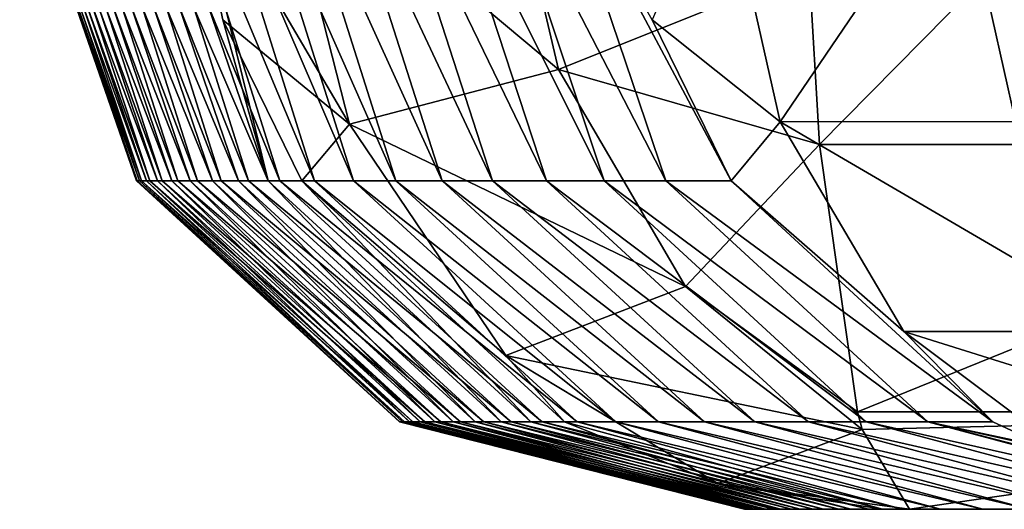
# Model space of a CAD drawing. Units: millimetres. Extents: x -82 to 82, y -45 to 55.
# Drawn here: x -66 to -61, y -45 to -43 of the extents above; entities that cross this region are included whole.
import ezdxf

# ---------------------------------------------------------------- set-up
doc = ezdxf.new("R2010")
doc.units = ezdxf.units.MM
doc.header["$LTSCALE"] = 41.718519
for name, color, linetype in [('133', 7, 'CONTINUOUS'), ('134', 7, 'CONTINUOUS'), ('135', 7, 'CONTINUOUS'), ('136', 7, 'CONTINUOUS'), ('3', 7, 'CONTINUOUS')]:
    doc.layers.add(name, color=color, linetype=linetype)

msp = doc.modelspace()

# ---------------------------------------------------------------- linework, layer by layer
at = {"layer": '133', "linetype": 'Continuous'}
for points in [[(-60.3332, -41.6814, -35.0376), (-61.9611, -43.3309, -34.3104), (-62.0081, -42.5347, -34.6364), (-60.3332, -41.6814, -35.0376)], [(-60.3332, -41.6814, -35.0376), (-58.797, -43.3309, -34.9279), (-61.9611, -43.3309, -34.3104), (-60.3332, -41.6814, -35.0376)], [(-58.797, -43.3309, -34.9279), (-61.7883, -44.541, -33.1133), (-61.9611, -43.3309, -34.3104), (-58.797, -43.3309, -34.9279)], [(-58.507, -44.541, -33.7537), (-61.7883, -44.541, -33.1133), (-58.797, -43.3309, -34.9279), (-58.507, -44.541, -33.7537)], [(-61.7883, -44.541, -33.1133), (-58.507, -44.541, -33.7537), (-61.7672, -44.6211, -32.9676), (-61.7883, -44.541, -33.1133)], [(-58.507, -44.541, -33.7537), (-61.5524, -44.9834, -31.4792), (-61.7672, -44.6211, -32.9676), (-58.507, -44.541, -33.7537)], [(-58.7617, -44.9834, -31.9966), (-61.5524, -44.9834, -31.4792), (-58.507, -44.541, -33.7537), (-58.7617, -44.9834, -31.9966)]]:
    msp.add_3dface(points, dxfattribs=at)
at = {"layer": '134', "linetype": 'Continuous'}
for points in [[(-64.4297, -41.9147, -33.0824), (-63.421, -41.8116, -34.1986), (-63.1455, -42.9902, -34.0584), (-64.4297, -41.9147, -33.0824)], [(-63.421, -41.8116, -34.1986), (-62.0081, -42.5347, -34.6364), (-63.1455, -42.9902, -34.0584), (-63.421, -41.8116, -34.1986)], [(-64.8381, -41.9692, -31.6356), (-64.4297, -41.9147, -33.0824), (-64.0935, -43.2387, -32.9009), (-64.8381, -41.9692, -31.6356)], [(-64.0935, -43.2387, -32.9009), (-64.4297, -41.9147, -33.0824), (-63.1455, -42.9902, -34.0584), (-64.0935, -43.2387, -32.9009)], [(-64.6681, -42.7648, -31.6276), (-64.8381, -41.9692, -31.6356), (-64.0935, -43.2387, -32.9009), (-64.6681, -42.7648, -31.6276)], [(-62.0081, -42.5347, -34.6364), (-61.9611, -43.3309, -34.3104), (-63.1455, -42.9902, -34.0584), (-62.0081, -42.5347, -34.6364)], [(-64.309, -43.4945, -31.6104), (-64.6681, -42.7648, -31.6276), (-64.0935, -43.2387, -32.9009), (-64.309, -43.4945, -31.6104)], [(-62.5688, -43.9735, -33.6279), (-64.0935, -43.2387, -32.9009), (-63.1455, -42.9902, -34.0584), (-62.5688, -43.9735, -33.6279)], [(-61.9611, -43.3309, -34.3104), (-62.5688, -43.9735, -33.6279), (-63.1455, -42.9902, -34.0584), (-61.9611, -43.3309, -34.3104)], [(-63.3832, -44.2859, -32.3554), (-64.309, -43.4945, -31.6104), (-64.0935, -43.2387, -32.9009), (-63.3832, -44.2859, -32.3554)], [(-63.3832, -44.2859, -32.3554), (-64.0935, -43.2387, -32.9009), (-62.5688, -43.9735, -33.6279), (-63.3832, -44.2859, -32.3554)], [(-61.9611, -43.3309, -34.3104), (-61.7883, -44.541, -33.1133), (-62.5688, -43.9735, -33.6279), (-61.9611, -43.3309, -34.3104)], [(-63.1178, -44.5878, -31.5537), (-64.309, -43.4945, -31.6104), (-63.3832, -44.2859, -32.3554), (-63.1178, -44.5878, -31.5537)], [(-61.7672, -44.6211, -32.9676), (-63.3832, -44.2859, -32.3554), (-62.5688, -43.9735, -33.6279), (-61.7672, -44.6211, -32.9676)], [(-61.7883, -44.541, -33.1133), (-61.7672, -44.6211, -32.9676), (-62.5688, -43.9735, -33.6279), (-61.7883, -44.541, -33.1133)], [(-61.7672, -44.6211, -32.9676), (-62.422, -44.8666, -31.5205), (-63.3832, -44.2859, -32.3554), (-61.7672, -44.6211, -32.9676)], [(-62.422, -44.8666, -31.5205), (-63.1178, -44.5878, -31.5537), (-63.3832, -44.2859, -32.3554), (-62.422, -44.8666, -31.5205)], [(-61.7672, -44.6211, -32.9676), (-61.5524, -44.9834, -31.4792), (-62.422, -44.8666, -31.5205), (-61.7672, -44.6211, -32.9676)]]:
    msp.add_3dface(points, dxfattribs=at)
at = {"layer": '135', "linetype": 'Continuous'}
for points in [[(-65.576, -41.9692, 4.353), (-65.5894, -41.9692, 1.0802), (-65.0566, -43.4945, 2.2905), (-65.576, -41.9692, 4.353)], [(-65.5894, -41.9692, 1.0802), (-65.5866, -41.9692, -2.1925), (-65.0596, -43.4945, -1.1007), (-65.5894, -41.9692, 1.0802)], [(-65.5894, -41.9692, 1.0802), (-65.0596, -43.4945, -1.1007), (-65.0566, -43.4945, 2.2905), (-65.5894, -41.9692, 1.0802)], [(-65.5866, -41.9692, -2.1925), (-65.5678, -41.9692, -5.4653), (-65.0453, -43.4945, -4.492), (-65.5866, -41.9692, -2.1925)], [(-65.5866, -41.9692, -2.1925), (-65.0453, -43.4945, -4.492), (-65.0596, -43.4945, -1.1007), (-65.5866, -41.9692, -2.1925)], [(-65.5466, -41.9692, 7.6256), (-65.576, -41.9692, 4.353), (-65.0362, -43.4945, 5.6818), (-65.5466, -41.9692, 7.6256)], [(-65.576, -41.9692, 4.353), (-65.0566, -43.4945, 2.2905), (-65.0362, -43.4945, 5.6818), (-65.576, -41.9692, 4.353)], [(-65.5678, -41.9692, -5.4653), (-65.5329, -41.9692, -8.7378), (-65.0138, -43.4945, -7.8831), (-65.5678, -41.9692, -5.4653)], [(-65.5678, -41.9692, -5.4653), (-65.0138, -43.4945, -7.8831), (-65.0453, -43.4945, -4.492), (-65.5678, -41.9692, -5.4653)], [(-65.501, -41.9692, 10.8981), (-65.5466, -41.9692, 7.6256), (-64.9986, -43.4945, 9.0728), (-65.501, -41.9692, 10.8981)], [(-65.5466, -41.9692, 7.6256), (-65.0362, -43.4945, 5.6818), (-64.9986, -43.4945, 9.0728), (-65.5466, -41.9692, 7.6256)], [(-65.5329, -41.9692, -8.7378), (-65.4819, -41.9692, -12.0102), (-64.9649, -43.4945, -11.2741), (-65.5329, -41.9692, -8.7378)], [(-65.5329, -41.9692, -8.7378), (-64.9649, -43.4945, -11.2741), (-65.0138, -43.4945, -7.8831), (-65.5329, -41.9692, -8.7378)], [(-65.4394, -41.9692, 14.1702), (-65.501, -41.9692, 10.8981), (-64.9437, -43.4945, 12.4637), (-65.4394, -41.9692, 14.1702)], [(-65.501, -41.9692, 10.8981), (-64.9986, -43.4945, 9.0728), (-64.9437, -43.4945, 12.4637), (-65.501, -41.9692, 10.8981)], [(-65.4819, -41.9692, -12.0102), (-65.4148, -41.9692, -15.2823), (-64.8988, -43.4945, -14.6647), (-65.4819, -41.9692, -12.0102)], [(-65.4819, -41.9692, -12.0102), (-64.8988, -43.4945, -14.6647), (-64.9649, -43.4945, -11.2741), (-65.4819, -41.9692, -12.0102)], [(-65.3617, -41.9692, 17.4421), (-65.4394, -41.9692, 14.1702), (-64.8715, -43.4945, 15.8542), (-65.3617, -41.9692, 17.4421)], [(-65.4394, -41.9692, 14.1702), (-64.9437, -43.4945, 12.4637), (-64.8715, -43.4945, 15.8542), (-65.4394, -41.9692, 14.1702)], [(-65.4148, -41.9692, -15.2823), (-65.3316, -41.9692, -18.554), (-64.8154, -43.4945, -18.0549), (-65.4148, -41.9692, -15.2823)], [(-65.4148, -41.9692, -15.2823), (-64.8154, -43.4945, -18.0549), (-64.8988, -43.4945, -14.6647), (-65.4148, -41.9692, -15.2823)], [(-65.2679, -41.9692, 20.7135), (-65.3617, -41.9692, 17.4421), (-64.7821, -43.4945, 19.2443), (-65.2679, -41.9692, 20.7135)], [(-65.3617, -41.9692, 17.4421), (-64.8715, -43.4945, 15.8542), (-64.7821, -43.4945, 19.2443), (-65.3617, -41.9692, 17.4421)], [(-65.3316, -41.9692, -18.554), (-65.2324, -41.9692, -21.8253), (-64.7147, -43.4945, -21.4447), (-65.3316, -41.9692, -18.554)], [(-65.3316, -41.9692, -18.554), (-64.7147, -43.4945, -21.4447), (-64.8154, -43.4945, -18.0549), (-65.3316, -41.9692, -18.554)], [(-65.158, -41.9692, 23.9844), (-65.2679, -41.9692, 20.7135), (-64.6753, -43.4945, 22.6339), (-65.158, -41.9692, 23.9844)], [(-65.2679, -41.9692, 20.7135), (-64.7821, -43.4945, 19.2443), (-64.6753, -43.4945, 22.6339), (-65.2679, -41.9692, 20.7135)], [(-65.2324, -41.9692, -21.8253), (-65.117, -41.9692, -25.096), (-64.5967, -43.4945, -24.834), (-65.2324, -41.9692, -21.8253)], [(-65.2324, -41.9692, -21.8253), (-64.5967, -43.4945, -24.834), (-64.7147, -43.4945, -21.4447), (-65.2324, -41.9692, -21.8253)], [(-65.0321, -41.9692, 27.2548), (-65.158, -41.9692, 23.9844), (-64.5513, -43.4945, 26.0229), (-65.0321, -41.9692, 27.2548)], [(-65.158, -41.9692, 23.9844), (-64.6753, -43.4945, 22.6339), (-64.5513, -43.4945, 26.0229), (-65.158, -41.9692, 23.9844)], [(-65.117, -41.9692, -25.096), (-64.9856, -41.9692, -28.3661), (-64.4615, -43.4945, -28.2225), (-65.117, -41.9692, -25.096)], [(-65.117, -41.9692, -25.096), (-64.4615, -43.4945, -28.2225), (-64.5967, -43.4945, -24.834), (-65.117, -41.9692, -25.096)], [(-64.89, -41.9692, 30.5245), (-65.0321, -41.9692, 27.2548), (-64.4099, -43.4945, 29.4112), (-64.89, -41.9692, 30.5245)], [(-65.0321, -41.9692, 27.2548), (-64.5513, -43.4945, 26.0229), (-64.4099, -43.4945, 29.4112), (-65.0321, -41.9692, 27.2548)], [(-64.9856, -41.9692, -28.3661), (-64.8381, -41.9692, -31.6356), (-64.4615, -43.4945, -28.2225), (-64.9856, -41.9692, -28.3661)], [(-64.7319, -41.9692, 33.7934), (-64.89, -41.9692, 30.5245), (-64.2514, -43.4945, 32.7988), (-64.7319, -41.9692, 33.7934)], [(-64.89, -41.9692, 30.5245), (-64.4099, -43.4945, 29.4112), (-64.2514, -43.4945, 32.7988), (-64.89, -41.9692, 30.5245)], [(-64.8381, -41.9692, -31.6356), (-64.6681, -42.7648, -31.6276), (-64.4615, -43.4945, -28.2225), (-64.8381, -41.9692, -31.6356)], [(-64.5578, -41.9692, 37.0615), (-64.7319, -41.9692, 33.7934), (-64.0755, -43.4945, 36.1855), (-64.5578, -41.9692, 37.0615)], [(-64.7319, -41.9692, 33.7934), (-64.2514, -43.4945, 32.7988), (-64.0755, -43.4945, 36.1855), (-64.7319, -41.9692, 33.7934)], [(-64.3675, -41.9692, 40.3288), (-64.5578, -41.9692, 37.0615), (-63.8824, -43.4945, 39.5713), (-64.3675, -41.9692, 40.3288)], [(-64.5578, -41.9692, 37.0615), (-64.0755, -43.4945, 36.1855), (-63.8824, -43.4945, 39.5713), (-64.5578, -41.9692, 37.0615)], [(-64.1612, -41.9692, 43.595), (-64.3675, -41.9692, 40.3288), (-63.672, -43.4945, 42.956), (-64.1612, -41.9692, 43.595)], [(-64.3675, -41.9692, 40.3288), (-63.8824, -43.4945, 39.5713), (-63.672, -43.4945, 42.956), (-64.3675, -41.9692, 40.3288)], [(-63.9389, -41.9692, 46.8602), (-64.1612, -41.9692, 43.595), (-63.4444, -43.4945, 46.3397), (-63.9389, -41.9692, 46.8602)], [(-64.1612, -41.9692, 43.595), (-63.672, -43.4945, 42.956), (-63.4444, -43.4945, 46.3397), (-64.1612, -41.9692, 43.595)], [(-63.7005, -41.9692, 50.1243), (-63.9389, -41.9692, 46.8602), (-63.1995, -43.4945, 49.7221), (-63.7005, -41.9692, 50.1243)], [(-63.9389, -41.9692, 46.8602), (-63.4444, -43.4945, 46.3397), (-63.1995, -43.4945, 49.7221), (-63.9389, -41.9692, 46.8602)], [(-63.446, -41.9692, 53.3872), (-63.7005, -41.9692, 50.1243), (-62.9373, -43.4945, 53.1032), (-63.446, -41.9692, 53.3872)], [(-63.7005, -41.9692, 50.1243), (-63.1995, -43.4945, 49.7221), (-62.9373, -43.4945, 53.1032), (-63.7005, -41.9692, 50.1243)], [(-63.1755, -41.9692, 56.6487), (-63.446, -41.9692, 53.3872), (-62.658, -43.4945, 56.483), (-63.1755, -41.9692, 56.6487)], [(-63.446, -41.9692, 53.3872), (-62.9373, -43.4945, 53.1032), (-62.658, -43.4945, 56.483), (-63.446, -41.9692, 53.3872)], [(-63.1755, -41.9692, 56.6487), (-62.658, -43.4945, 56.483), (-62.3614, -43.4945, 59.8613), (-63.1755, -41.9692, 56.6487)], [(-63.1755, -41.9692, 56.6487), (-62.3614, -43.4945, 59.8613), (-62.7196, -42.7644, 59.8936), (-63.1755, -41.9692, 56.6487)], [(-64.6681, -42.7648, -31.6276), (-64.309, -43.4945, -31.6104), (-64.4615, -43.4945, -28.2225), (-64.6681, -42.7648, -31.6276)], [(-63.867, -44.5878, -1.0988), (-63.864, -44.5878, 2.2864), (-65.0596, -43.4945, -1.1007), (-63.867, -44.5878, -1.0988)], [(-65.0453, -43.4945, -4.492), (-63.867, -44.5878, -1.0988), (-65.0596, -43.4945, -1.1007), (-65.0453, -43.4945, -4.492)], [(-65.0596, -43.4945, -1.1007), (-63.864, -44.5878, 2.2864), (-65.0566, -43.4945, 2.2905), (-65.0596, -43.4945, -1.1007)], [(-63.864, -44.5878, 2.2864), (-63.8437, -44.5878, 5.6716), (-65.0566, -43.4945, 2.2905), (-63.864, -44.5878, 2.2864)], [(-65.0566, -43.4945, 2.2905), (-63.8437, -44.5878, 5.6716), (-65.0362, -43.4945, 5.6818), (-65.0566, -43.4945, 2.2905)], [(-63.8528, -44.5878, -4.4839), (-63.867, -44.5878, -1.0988), (-65.0453, -43.4945, -4.492), (-63.8528, -44.5878, -4.4839)], [(-65.0138, -43.4945, -7.8831), (-63.8528, -44.5878, -4.4839), (-65.0453, -43.4945, -4.492), (-65.0138, -43.4945, -7.8831)], [(-63.8437, -44.5878, 5.6716), (-63.8062, -44.5878, 9.0566), (-65.0362, -43.4945, 5.6818), (-63.8437, -44.5878, 5.6716)], [(-65.0362, -43.4945, 5.6818), (-63.8062, -44.5878, 9.0566), (-64.9986, -43.4945, 9.0728), (-65.0362, -43.4945, 5.6818)], [(-63.8213, -44.5878, -7.869), (-63.8528, -44.5878, -4.4839), (-65.0138, -43.4945, -7.8831), (-63.8213, -44.5878, -7.869)], [(-64.9649, -43.4945, -11.2741), (-63.8213, -44.5878, -7.869), (-65.0138, -43.4945, -7.8831), (-64.9649, -43.4945, -11.2741)], [(-63.8062, -44.5878, 9.0566), (-63.7514, -44.5878, 12.4413), (-64.9986, -43.4945, 9.0728), (-63.8062, -44.5878, 9.0566)], [(-64.9986, -43.4945, 9.0728), (-63.7514, -44.5878, 12.4413), (-64.9437, -43.4945, 12.4637), (-64.9986, -43.4945, 9.0728)], [(-63.7726, -44.5878, -11.2538), (-63.8213, -44.5878, -7.869), (-64.9649, -43.4945, -11.2741), (-63.7726, -44.5878, -11.2538)], [(-64.8988, -43.4945, -14.6647), (-63.7726, -44.5878, -11.2538), (-64.9649, -43.4945, -11.2741), (-64.8988, -43.4945, -14.6647)], [(-63.7514, -44.5878, 12.4413), (-63.6793, -44.5878, 15.8258), (-64.9437, -43.4945, 12.4637), (-63.7514, -44.5878, 12.4413)], [(-64.9437, -43.4945, 12.4637), (-63.6793, -44.5878, 15.8258), (-64.8715, -43.4945, 15.8542), (-64.9437, -43.4945, 12.4637)], [(-63.7066, -44.5878, -14.6384), (-63.7726, -44.5878, -11.2538), (-64.8988, -43.4945, -14.6647), (-63.7066, -44.5878, -14.6384)], [(-64.8154, -43.4945, -18.0549), (-63.7066, -44.5878, -14.6384), (-64.8988, -43.4945, -14.6647), (-64.8154, -43.4945, -18.0549)], [(-63.6793, -44.5878, 15.8258), (-63.59, -44.5878, 19.2098), (-64.8715, -43.4945, 15.8542), (-63.6793, -44.5878, 15.8258)], [(-64.8715, -43.4945, 15.8542), (-63.59, -44.5878, 19.2098), (-64.7821, -43.4945, 19.2443), (-64.8715, -43.4945, 15.8542)], [(-63.6233, -44.5878, -18.0226), (-63.7066, -44.5878, -14.6384), (-64.8154, -43.4945, -18.0549), (-63.6233, -44.5878, -18.0226)], [(-64.7147, -43.4945, -21.4447), (-63.6233, -44.5878, -18.0226), (-64.8154, -43.4945, -18.0549), (-64.7147, -43.4945, -21.4447)], [(-63.59, -44.5878, 19.2098), (-63.4834, -44.5878, 22.5933), (-64.7821, -43.4945, 19.2443), (-63.59, -44.5878, 19.2098)], [(-64.7821, -43.4945, 19.2443), (-63.4834, -44.5878, 22.5933), (-64.6753, -43.4945, 22.6339), (-64.7821, -43.4945, 19.2443)], [(-63.5228, -44.5878, -21.4063), (-63.6233, -44.5878, -18.0226), (-64.7147, -43.4945, -21.4447), (-63.5228, -44.5878, -21.4063)], [(-64.5967, -43.4945, -24.834), (-63.5228, -44.5878, -21.4063), (-64.7147, -43.4945, -21.4447), (-64.5967, -43.4945, -24.834)], [(-63.4834, -44.5878, 22.5933), (-63.3596, -44.5878, 25.9762), (-64.6753, -43.4945, 22.6339), (-63.4834, -44.5878, 22.5933)], [(-64.6753, -43.4945, 22.6339), (-63.3596, -44.5878, 25.9762), (-64.5513, -43.4945, 26.0229), (-64.6753, -43.4945, 22.6339)], [(-63.405, -44.5878, -24.7894), (-63.5228, -44.5878, -21.4063), (-64.5967, -43.4945, -24.834), (-63.405, -44.5878, -24.7894)], [(-64.4615, -43.4945, -28.2225), (-63.405, -44.5878, -24.7894), (-64.5967, -43.4945, -24.834), (-64.4615, -43.4945, -28.2225)], [(-63.3596, -44.5878, 25.9762), (-63.2186, -44.5878, 29.3585), (-64.5513, -43.4945, 26.0229), (-63.3596, -44.5878, 25.9762)], [(-64.5513, -43.4945, 26.0229), (-63.2186, -44.5878, 29.3585), (-64.4099, -43.4945, 29.4112), (-64.5513, -43.4945, 26.0229)], [(-64.309, -43.4945, -31.6104), (-63.27, -44.5878, -28.1719), (-64.4615, -43.4945, -28.2225), (-64.309, -43.4945, -31.6104)], [(-63.27, -44.5878, -28.1719), (-63.405, -44.5878, -24.7894), (-64.4615, -43.4945, -28.2225), (-63.27, -44.5878, -28.1719)], [(-63.2186, -44.5878, 29.3585), (-63.0603, -44.5878, 32.74), (-64.4099, -43.4945, 29.4112), (-63.2186, -44.5878, 29.3585)], [(-64.4099, -43.4945, 29.4112), (-63.0603, -44.5878, 32.74), (-64.2514, -43.4945, 32.7988), (-64.4099, -43.4945, 29.4112)], [(-64.309, -43.4945, -31.6104), (-63.1178, -44.5878, -31.5537), (-63.27, -44.5878, -28.1719), (-64.309, -43.4945, -31.6104)], [(-63.0603, -44.5878, 32.74), (-62.8847, -44.5878, 36.1206), (-64.2514, -43.4945, 32.7988), (-63.0603, -44.5878, 32.74)], [(-64.2514, -43.4945, 32.7988), (-62.8847, -44.5878, 36.1206), (-64.0755, -43.4945, 36.1855), (-64.2514, -43.4945, 32.7988)], [(-62.8847, -44.5878, 36.1206), (-62.6919, -44.5878, 39.5003), (-64.0755, -43.4945, 36.1855), (-62.8847, -44.5878, 36.1206)], [(-64.0755, -43.4945, 36.1855), (-62.6919, -44.5878, 39.5003), (-63.8824, -43.4945, 39.5713), (-64.0755, -43.4945, 36.1855)], [(-62.6919, -44.5878, 39.5003), (-62.4819, -44.5878, 42.879), (-63.8824, -43.4945, 39.5713), (-62.6919, -44.5878, 39.5003)], [(-63.8824, -43.4945, 39.5713), (-62.4819, -44.5878, 42.879), (-63.672, -43.4945, 42.956), (-63.8824, -43.4945, 39.5713)], [(-62.4819, -44.5878, 42.879), (-62.2547, -44.5878, 46.2566), (-63.672, -43.4945, 42.956), (-62.4819, -44.5878, 42.879)], [(-63.672, -43.4945, 42.956), (-62.2547, -44.5878, 46.2566), (-63.4444, -43.4945, 46.3397), (-63.672, -43.4945, 42.956)], [(-62.2547, -44.5878, 46.2566), (-62.0103, -44.5878, 49.633), (-63.4444, -43.4945, 46.3397), (-62.2547, -44.5878, 46.2566)], [(-63.4444, -43.4945, 46.3397), (-62.0103, -44.5878, 49.633), (-63.1995, -43.4945, 49.7221), (-63.4444, -43.4945, 46.3397)], [(-62.0103, -44.5878, 49.633), (-61.7486, -44.5878, 53.008), (-63.1995, -43.4945, 49.7221), (-62.0103, -44.5878, 49.633)], [(-63.1995, -43.4945, 49.7221), (-61.7486, -44.5878, 53.008), (-62.9373, -43.4945, 53.1032), (-63.1995, -43.4945, 49.7221)], [(-61.7486, -44.5878, 53.008), (-61.4697, -44.5878, 56.3817), (-62.9373, -43.4945, 53.1032), (-61.7486, -44.5878, 53.008)], [(-62.9373, -43.4945, 53.1032), (-61.4697, -44.5878, 56.3817), (-62.658, -43.4945, 56.483), (-62.9373, -43.4945, 53.1032)], [(-61.4697, -44.5878, 56.3817), (-61.1737, -44.5878, 59.754), (-62.658, -43.4945, 56.483), (-61.4697, -44.5878, 56.3817)], [(-62.658, -43.4945, 56.483), (-61.1737, -44.5878, 59.754), (-62.3614, -43.4945, 59.8613), (-62.658, -43.4945, 56.483)], [(-62.2872, -44.9834, -4.2499), (-62.3004, -44.9834, -0.7452), (-63.867, -44.5878, -1.0988), (-62.2872, -44.9834, -4.2499)], [(-63.867, -44.5878, -1.0988), (-62.3004, -44.9834, -0.7452), (-63.864, -44.5878, 2.2864), (-63.867, -44.5878, -1.0988)], [(-63.8528, -44.5878, -4.4839), (-62.2872, -44.9834, -4.2499), (-63.867, -44.5878, -1.0988), (-63.8528, -44.5878, -4.4839)], [(-62.3004, -44.9834, -0.7452), (-62.2951, -44.9834, 2.7593), (-63.864, -44.5878, 2.2864), (-62.3004, -44.9834, -0.7452)], [(-63.864, -44.5878, 2.2864), (-62.2951, -44.9834, 2.7593), (-63.8437, -44.5878, 5.6716), (-63.864, -44.5878, 2.2864)], [(-62.2554, -44.9834, -7.7544), (-62.2872, -44.9834, -4.2499), (-63.8528, -44.5878, -4.4839), (-62.2554, -44.9834, -7.7544)], [(-63.8213, -44.5878, -7.869), (-62.2554, -44.9834, -7.7544), (-63.8528, -44.5878, -4.4839), (-63.8213, -44.5878, -7.869)], [(-62.2951, -44.9834, 2.7593), (-62.2712, -44.9834, 6.2634), (-63.8437, -44.5878, 5.6716), (-62.2951, -44.9834, 2.7593)], [(-63.8437, -44.5878, 5.6716), (-62.2712, -44.9834, 6.2634), (-63.8062, -44.5878, 9.0566), (-63.8437, -44.5878, 5.6716)], [(-63.7726, -44.5878, -11.2538), (-62.2554, -44.9834, -7.7544), (-63.8213, -44.5878, -7.869), (-63.7726, -44.5878, -11.2538)], [(-62.2712, -44.9834, 6.2634), (-62.2288, -44.9834, 9.7675), (-63.8062, -44.5878, 9.0566), (-62.2712, -44.9834, 6.2634)], [(-63.8062, -44.5878, 9.0566), (-62.2288, -44.9834, 9.7675), (-63.7514, -44.5878, 12.4413), (-63.8062, -44.5878, 9.0566)], [(-62.2051, -44.9834, -11.2585), (-62.2554, -44.9834, -7.7544), (-63.7726, -44.5878, -11.2538), (-62.2051, -44.9834, -11.2585)], [(-63.7066, -44.5878, -14.6384), (-62.2051, -44.9834, -11.2585), (-63.7726, -44.5878, -11.2538), (-63.7066, -44.5878, -14.6384)], [(-62.1678, -44.9834, 13.2717), (-62.1507, -44.9834, 14.1005), (-63.7514, -44.5878, 12.4413), (-62.1678, -44.9834, 13.2717)], [(-63.7514, -44.5878, 12.4413), (-62.1507, -44.9834, 14.1005), (-63.6793, -44.5878, 15.8258), (-63.7514, -44.5878, 12.4413)], [(-62.2288, -44.9834, 9.7675), (-62.1678, -44.9834, 13.2717), (-63.7514, -44.5878, 12.4413), (-62.2288, -44.9834, 9.7675)], [(-62.1363, -44.9834, -14.762), (-62.2051, -44.9834, -11.2585), (-63.7066, -44.5878, -14.6384), (-62.1363, -44.9834, -14.762)], [(-63.6233, -44.5878, -18.0226), (-62.1363, -44.9834, -14.762), (-63.7066, -44.5878, -14.6384), (-63.6233, -44.5878, -18.0226)], [(-62.1507, -44.9834, 14.1005), (-62.0883, -44.9834, 16.7794), (-63.6793, -44.5878, 15.8258), (-62.1507, -44.9834, 14.1005)], [(-63.6793, -44.5878, 15.8258), (-62.0883, -44.9834, 16.7794), (-63.59, -44.5878, 19.2098), (-63.6793, -44.5878, 15.8258)], [(-62.0489, -44.9834, -18.265), (-62.1363, -44.9834, -14.762), (-63.6233, -44.5878, -18.0226), (-62.0489, -44.9834, -18.265)], [(-63.5228, -44.5878, -21.4063), (-62.0489, -44.9834, -18.265), (-63.6233, -44.5878, -18.0226), (-63.5228, -44.5878, -21.4063)], [(-62.0883, -44.9834, 16.7794), (-61.9901, -44.9834, 20.2878), (-63.59, -44.5878, 19.2098), (-62.0883, -44.9834, 16.7794)], [(-63.59, -44.5878, 19.2098), (-61.9901, -44.9834, 20.2878), (-63.4834, -44.5878, 22.5933), (-63.59, -44.5878, 19.2098)], [(-61.9431, -44.9834, -21.7676), (-62.0489, -44.9834, -18.265), (-63.5228, -44.5878, -21.4063), (-61.9431, -44.9834, -21.7676)], [(-63.405, -44.5878, -24.7894), (-61.9431, -44.9834, -21.7676), (-63.5228, -44.5878, -21.4063), (-63.405, -44.5878, -24.7894)], [(-61.9901, -44.9834, 20.2878), (-61.8733, -44.9834, 23.7952), (-63.4834, -44.5878, 22.5933), (-61.9901, -44.9834, 20.2878)], [(-63.4834, -44.5878, 22.5933), (-61.8733, -44.9834, 23.7952), (-63.3596, -44.5878, 25.9762), (-63.4834, -44.5878, 22.5933)], [(-61.8186, -44.9834, -25.2698), (-61.9431, -44.9834, -21.7676), (-63.405, -44.5878, -24.7894), (-61.8186, -44.9834, -25.2698)], [(-63.27, -44.5878, -28.1719), (-61.8186, -44.9834, -25.2698), (-63.405, -44.5878, -24.7894), (-63.27, -44.5878, -28.1719)], [(-61.8733, -44.9834, 23.7952), (-61.7379, -44.9834, 27.3022), (-63.3596, -44.5878, 25.9762), (-61.8733, -44.9834, 23.7952)], [(-63.3596, -44.5878, 25.9762), (-61.7379, -44.9834, 27.3022), (-63.2186, -44.5878, 29.3585), (-63.3596, -44.5878, 25.9762)], [(-61.6757, -44.9834, -28.7717), (-61.8186, -44.9834, -25.2698), (-63.27, -44.5878, -28.1719), (-61.6757, -44.9834, -28.7717)], [(-63.1178, -44.5878, -31.5537), (-61.6757, -44.9834, -28.7717), (-63.27, -44.5878, -28.1719), (-63.1178, -44.5878, -31.5537)], [(-61.7379, -44.9834, 27.3022), (-61.584, -44.9834, 30.8086), (-63.2186, -44.5878, 29.3585), (-61.7379, -44.9834, 27.3022)], [(-63.2186, -44.5878, 29.3585), (-61.584, -44.9834, 30.8086), (-63.0603, -44.5878, 32.74), (-63.2186, -44.5878, 29.3585)], [(-61.6757, -44.9834, -28.7717), (-63.1178, -44.5878, -31.5537), (-62.422, -44.8666, -31.5205), (-61.6757, -44.9834, -28.7717)], [(-61.584, -44.9834, 30.8086), (-61.4114, -44.9834, 34.3143), (-63.0603, -44.5878, 32.74), (-61.584, -44.9834, 30.8086)], [(-63.0603, -44.5878, 32.74), (-61.4114, -44.9834, 34.3143), (-62.8847, -44.5878, 36.1206), (-63.0603, -44.5878, 32.74)], [(-61.4114, -44.9834, 34.3143), (-61.2203, -44.9834, 37.8188), (-62.8847, -44.5878, 36.1206), (-61.4114, -44.9834, 34.3143)], [(-62.8847, -44.5878, 36.1206), (-61.2203, -44.9834, 37.8188), (-62.6919, -44.5878, 39.5003), (-62.8847, -44.5878, 36.1206)], [(-61.2203, -44.9834, 37.8188), (-61.0107, -44.9834, 41.322), (-62.6919, -44.5878, 39.5003), (-61.2203, -44.9834, 37.8188)], [(-62.6919, -44.5878, 39.5003), (-61.0107, -44.9834, 41.322), (-62.4819, -44.5878, 42.879), (-62.6919, -44.5878, 39.5003)], [(-61.0107, -44.9834, 41.322), (-60.7825, -44.9834, 44.8237), (-62.4819, -44.5878, 42.879), (-61.0107, -44.9834, 41.322)], [(-62.4819, -44.5878, 42.879), (-60.7825, -44.9834, 44.8237), (-62.2547, -44.5878, 46.2566), (-62.4819, -44.5878, 42.879)], [(-60.7825, -44.9834, 44.8237), (-60.5357, -44.9834, 48.3243), (-62.2547, -44.5878, 46.2566), (-60.7825, -44.9834, 44.8237)], [(-62.2547, -44.5878, 46.2566), (-60.5357, -44.9834, 48.3243), (-62.0103, -44.5878, 49.633), (-62.2547, -44.5878, 46.2566)], [(-60.5357, -44.9834, 48.3243), (-60.2704, -44.9834, 51.8237), (-62.0103, -44.5878, 49.633), (-60.5357, -44.9834, 48.3243)], [(-62.0103, -44.5878, 49.633), (-60.2704, -44.9834, 51.8237), (-61.7486, -44.5878, 53.008), (-62.0103, -44.5878, 49.633)], [(-60.2704, -44.9834, 51.8237), (-59.9866, -44.9834, 55.3219), (-61.7486, -44.5878, 53.008), (-60.2704, -44.9834, 51.8237)], [(-61.7486, -44.5878, 53.008), (-59.9866, -44.9834, 55.3219), (-61.4697, -44.5878, 56.3817), (-61.7486, -44.5878, 53.008)], [(-59.6842, -44.9834, 58.8189), (-59.6129, -44.9834, 59.6129), (-61.4697, -44.5878, 56.3817), (-59.6842, -44.9834, 58.8189)], [(-61.4697, -44.5878, 56.3817), (-59.6129, -44.9834, 59.6129), (-60.8, -44.7608, 59.7202), (-61.4697, -44.5878, 56.3817)], [(-59.9866, -44.9834, 55.3219), (-59.6842, -44.9834, 58.8189), (-61.4697, -44.5878, 56.3817), (-59.9866, -44.9834, 55.3219)], [(-61.1737, -44.5878, 59.754), (-61.4697, -44.5878, 56.3817), (-60.8, -44.7608, 59.7202), (-61.1737, -44.5878, 59.754)], [(-61.5524, -44.9834, -31.4792), (-61.6757, -44.9834, -28.7717), (-62.422, -44.8666, -31.5205), (-61.5524, -44.9834, -31.4792)]]:
    msp.add_3dface(points, dxfattribs=at)
at = {"layer": '136', "linetype": 'Continuous'}
for points in [[(-59.909, -41.9692, 62.889), (-61.3361, -42.0453, 62.406), (-61.0711, -43.2261, 62.141), (-59.909, -41.9692, 62.889)], [(-62.4052, -42.0453, 61.3374), (-62.7196, -42.7644, 59.8936), (-62.1399, -43.2268, 61.0721), (-62.4052, -42.0453, 61.3374)], [(-61.3361, -42.0453, 62.406), (-62.4052, -42.0453, 61.3374), (-62.1399, -43.2268, 61.0721), (-61.3361, -42.0453, 62.406)], [(-61.0711, -43.2261, 62.141), (-61.3361, -42.0453, 62.406), (-62.1399, -43.2268, 61.0721), (-61.0711, -43.2261, 62.141)], [(-62.7196, -42.7644, 59.8936), (-62.3614, -43.4945, 59.8613), (-62.1399, -43.2268, 61.0721), (-62.7196, -42.7644, 59.8936)], [(-62.3614, -43.4945, 59.8613), (-61.5782, -44.1784, 60.5104), (-62.1399, -43.2268, 61.0721), (-62.3614, -43.4945, 59.8613)], [(-60.5099, -44.1774, 61.5798), (-61.0711, -43.2261, 62.141), (-62.1399, -43.2268, 61.0721), (-60.5099, -44.1774, 61.5798)], [(-61.5782, -44.1784, 60.5104), (-60.5099, -44.1774, 61.5798), (-62.1399, -43.2268, 61.0721), (-61.5782, -44.1784, 60.5104)], [(-62.3614, -43.4945, 59.8613), (-61.1737, -44.5878, 59.754), (-61.5782, -44.1784, 60.5104), (-62.3614, -43.4945, 59.8613)], [(-59.7206, -44.7599, 60.8023), (-60.5099, -44.1774, 61.5798), (-61.5782, -44.1784, 60.5104), (-59.7206, -44.7599, 60.8023)], [(-61.1737, -44.5878, 59.754), (-60.8, -44.7608, 59.7202), (-61.5782, -44.1784, 60.5104), (-61.1737, -44.5878, 59.754)], [(-60.8, -44.7608, 59.7202), (-59.7206, -44.7599, 60.8023), (-61.5782, -44.1784, 60.5104), (-60.8, -44.7608, 59.7202)]]:
    msp.add_3dface(points, dxfattribs=at)
at = {"layer": '3', "linetype": 'Continuous'}
for points in [[(-58.5573, -44.9834, 2.7613), (-62.2951, -44.9834, 2.7593), (-62.3004, -44.9834, -0.7452), (-58.5573, -44.9834, 2.7613)], [(-58.5573, -44.9834, 2.7613), (-62.3004, -44.9834, -0.7452), (-58.5126, -44.9834, -0.7422), (-58.5573, -44.9834, 2.7613)], [(-58.5126, -44.9834, -0.7422), (-62.3004, -44.9834, -0.7452), (-62.2872, -44.9834, -4.2499), (-58.5126, -44.9834, -0.7422)], [(-58.602, -44.9834, 6.2648), (-62.2712, -44.9834, 6.2634), (-62.2951, -44.9834, 2.7593), (-58.602, -44.9834, 6.2648)], [(-58.602, -44.9834, 6.2648), (-62.2951, -44.9834, 2.7593), (-58.5573, -44.9834, 2.7613), (-58.602, -44.9834, 6.2648)], [(-58.5126, -44.9834, -0.7422), (-62.2872, -44.9834, -4.2499), (-58.4679, -44.9834, -4.2457), (-58.5126, -44.9834, -0.7422)], [(-58.4679, -44.9834, -4.2457), (-62.2872, -44.9834, -4.2499), (-62.2554, -44.9834, -7.7544), (-58.4679, -44.9834, -4.2457)], [(-58.6467, -44.9834, 9.7683), (-62.2288, -44.9834, 9.7675), (-62.2712, -44.9834, 6.2634), (-58.6467, -44.9834, 9.7683)], [(-58.6467, -44.9834, 9.7683), (-62.2712, -44.9834, 6.2634), (-58.602, -44.9834, 6.2648), (-58.6467, -44.9834, 9.7683)], [(-58.4679, -44.9834, -4.2457), (-62.2554, -44.9834, -7.7544), (-58.4232, -44.9834, -7.7492), (-58.4679, -44.9834, -4.2457)], [(-58.4232, -44.9834, -7.7492), (-62.2554, -44.9834, -7.7544), (-62.2051, -44.9834, -11.2585), (-58.4232, -44.9834, -7.7492)], [(-58.6915, -44.9834, 13.2718), (-62.1678, -44.9834, 13.2717), (-62.2288, -44.9834, 9.7675), (-58.6915, -44.9834, 13.2718)], [(-58.6915, -44.9834, 13.2718), (-62.2288, -44.9834, 9.7675), (-58.6467, -44.9834, 9.7683), (-58.6915, -44.9834, 13.2718)], [(-58.4232, -44.9834, -7.7492), (-62.2051, -44.9834, -11.2585), (-58.3785, -44.9834, -11.2527), (-58.4232, -44.9834, -7.7492)], [(-58.3785, -44.9834, -11.2527), (-62.2051, -44.9834, -11.2585), (-62.1363, -44.9834, -14.762), (-58.3785, -44.9834, -11.2527)], [(-62.0883, -44.9834, 16.7794), (-62.1507, -44.9834, 14.1005), (-62.1678, -44.9834, 13.2717), (-62.0883, -44.9834, 16.7794)], [(-58.6915, -44.9834, 13.2718), (-62.0883, -44.9834, 16.7794), (-62.1678, -44.9834, 13.2717), (-58.6915, -44.9834, 13.2718)], [(-58.3785, -44.9834, -11.2527), (-62.1363, -44.9834, -14.762), (-58.3338, -44.9834, -14.7562), (-58.3785, -44.9834, -11.2527)], [(-58.3338, -44.9834, -14.7562), (-62.1363, -44.9834, -14.762), (-62.0489, -44.9834, -18.265), (-58.3338, -44.9834, -14.7562)], [(-61.9901, -44.9834, 20.2878), (-62.0883, -44.9834, 16.7794), (-58.557, -44.9834, 16.7753), (-61.9901, -44.9834, 20.2878)], [(-58.557, -44.9834, 16.7753), (-62.0883, -44.9834, 16.7794), (-58.6915, -44.9834, 13.2718), (-58.557, -44.9834, 16.7753)], [(-58.3338, -44.9834, -14.7562), (-62.0489, -44.9834, -18.265), (-58.289, -44.9834, -18.2597), (-58.3338, -44.9834, -14.7562)], [(-58.289, -44.9834, -18.2597), (-62.0489, -44.9834, -18.265), (-61.9431, -44.9834, -21.7676), (-58.289, -44.9834, -18.2597)], [(-61.8733, -44.9834, 23.7952), (-61.9901, -44.9834, 20.2878), (-58.3677, -44.9834, 20.2788), (-61.8733, -44.9834, 23.7952)], [(-58.3677, -44.9834, 20.2788), (-61.9901, -44.9834, 20.2878), (-58.557, -44.9834, 16.7753), (-58.3677, -44.9834, 20.2788)], [(-58.289, -44.9834, -18.2597), (-61.9431, -44.9834, -21.7676), (-58.2475, -44.9834, -21.7632), (-58.289, -44.9834, -18.2597)], [(-58.2475, -44.9834, -21.7632), (-61.9431, -44.9834, -21.7676), (-61.8186, -44.9834, -25.2698), (-58.2475, -44.9834, -21.7632)], [(-61.7379, -44.9834, 27.3022), (-61.8733, -44.9834, 23.7952), (-58.1837, -44.9834, 23.7823), (-61.7379, -44.9834, 27.3022)], [(-58.1837, -44.9834, 23.7823), (-61.8733, -44.9834, 23.7952), (-58.3677, -44.9834, 20.2788), (-58.1837, -44.9834, 23.7823)], [(-61.8186, -44.9834, -25.2698), (-61.6757, -44.9834, -28.7717), (-58.2086, -44.9834, -25.2667), (-61.8186, -44.9834, -25.2698)], [(-58.2475, -44.9834, -21.7632), (-61.8186, -44.9834, -25.2698), (-58.2086, -44.9834, -25.2667), (-58.2475, -44.9834, -21.7632)], [(-61.584, -44.9834, 30.8086), (-61.7379, -44.9834, 27.3022), (-57.9996, -44.9834, 27.2858), (-61.584, -44.9834, 30.8086)], [(-57.9996, -44.9834, 27.2858), (-61.7379, -44.9834, 27.3022), (-58.1837, -44.9834, 23.7823), (-57.9996, -44.9834, 27.2858)], [(-61.6757, -44.9834, -28.7717), (-61.5524, -44.9834, -31.4792), (-58.7617, -44.9834, -31.9966), (-61.6757, -44.9834, -28.7717)], [(-58.1697, -44.9834, -28.7702), (-61.6757, -44.9834, -28.7717), (-58.7617, -44.9834, -31.9966), (-58.1697, -44.9834, -28.7702)], [(-61.6757, -44.9834, -28.7717), (-58.1697, -44.9834, -28.7702), (-58.2086, -44.9834, -25.2667), (-61.6757, -44.9834, -28.7717)], [(-61.4114, -44.9834, 34.3143), (-61.584, -44.9834, 30.8086), (-57.8155, -44.9834, 30.7893), (-61.4114, -44.9834, 34.3143)], [(-57.8155, -44.9834, 30.7893), (-61.584, -44.9834, 30.8086), (-57.9996, -44.9834, 27.2858), (-57.8155, -44.9834, 30.7893)], [(-61.2203, -44.9834, 37.8188), (-61.4114, -44.9834, 34.3143), (-57.5345, -44.9834, 34.2928), (-61.2203, -44.9834, 37.8188)], [(-57.5345, -44.9834, 34.2928), (-61.4114, -44.9834, 34.3143), (-57.8155, -44.9834, 30.7893), (-57.5345, -44.9834, 34.2928)], [(-61.0107, -44.9834, 41.322), (-61.2203, -44.9834, 37.8188), (-57.3507, -44.9834, 37.7963), (-61.0107, -44.9834, 41.322)], [(-57.3507, -44.9834, 37.7963), (-61.2203, -44.9834, 37.8188), (-57.5345, -44.9834, 34.2928), (-57.3507, -44.9834, 37.7963)]]:
    msp.add_3dface(points, dxfattribs=at)

doc.saveas('drawing.dxf')
